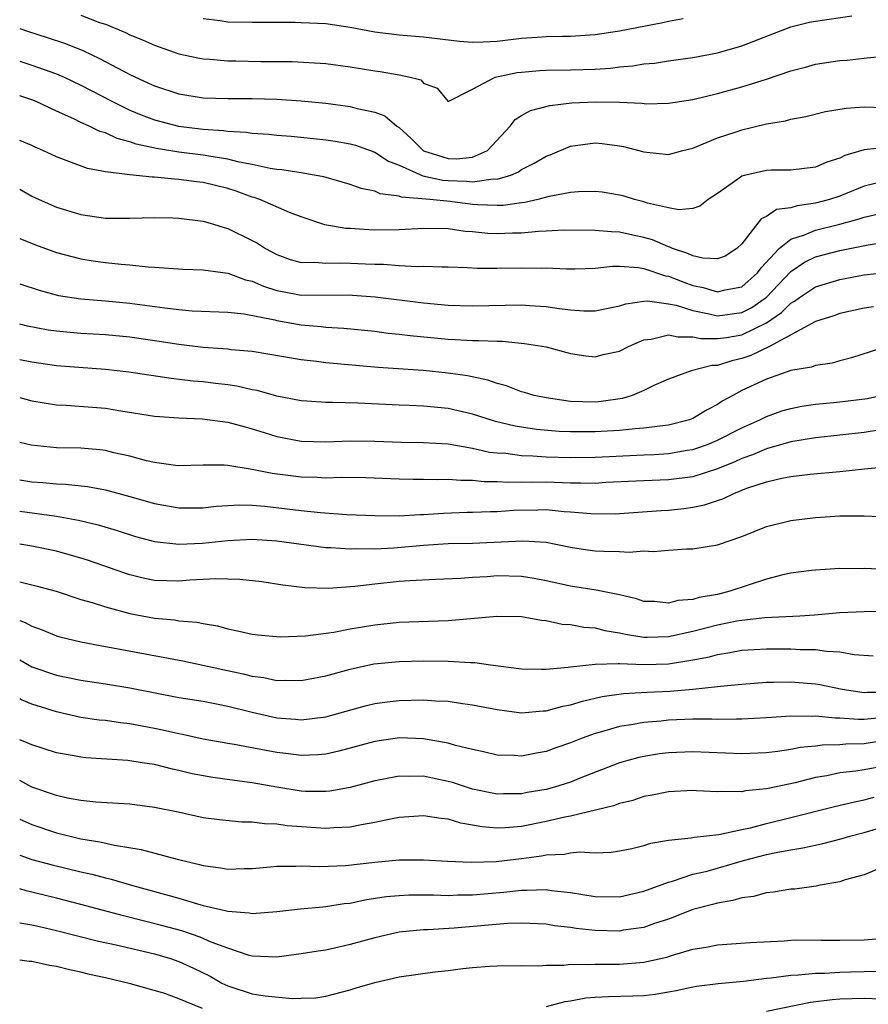
# Model space of a CAD drawing. Units: inches. Extents: x 2637000 to 2640000, y 1482000 to 1485000.
# Drawn here: x 2637000 to 2637069, y 1482537 to 1482618 of the extents above; entities that cross this region are included whole.
import ezdxf

# ---------------------------------------------------------------- set-up
doc = ezdxf.new("R2010")
doc.units = ezdxf.units.IN
doc.header["$MEASUREMENT"] = 0
doc.layers.add('LD26371482_2ft', color=182, linetype='Continuous')

msp = doc.modelspace()

# ---------------------------------------------------------------- linework, layer by layer
at = {"layer": 'LD26371482_2ft'}
for points, elevation in [([(2637005, 1482618.059), (2637006.533, 1482617.467), (2637007, 1482617.317), (2637008.643, 1482616.643), (2637009, 1482616.456), (2637010.042, 1482616.042), (2637011, 1482615.599), (2637013, 1482614.9), (2637014.565, 1482614.565), (2637015, 1482614.489), (2637015.534, 1482614.465), (2637017, 1482614.342), (2637017.66, 1482614.34), (2637019.712, 1482614.288), (2637022.271, 1482614.271), (2637025, 1482614.107), (2637027, 1482613.828), (2637029, 1482613.509), (2637029.453, 1482613.453), (2637031, 1482613.189), (2637031.897, 1482613), (2637032.77, 1482612.77), (2637033, 1482612.502), (2637034.107, 1482612.106), (2637035, 1482611.019), (2637037, 1482612.015), (2637038.83, 1482613), (2637040.63, 1482613.37), (2637041, 1482613.414), (2637042.466, 1482613.534), (2637043, 1482613.562), (2637045, 1482613.591), (2637047, 1482613.66), (2637048.264, 1482613.736), (2637049, 1482613.831), (2637050.083, 1482613.916), (2637051, 1482614.073), (2637051.849, 1482614.15), (2637053, 1482614.334), (2637055, 1482614.612), (2637057, 1482614.984), (2637059, 1482615.559), (2637063, 1482617.094), (2637064.522, 1482617.478), (2637065, 1482617.567), (2637067.984, 1482618.016)], 8396), ([(2637015, 1482617.775), (2637016.388, 1482617.612), (2637017, 1482617.524), (2637019, 1482617.478), (2637022.517, 1482617.483), (2637023, 1482617.472), (2637025, 1482617.366), (2637027, 1482617.077), (2637029, 1482616.7), (2637031, 1482616.449), (2637033, 1482616.283), (2637035.933, 1482615.933), (2637037, 1482615.864), (2637037.875, 1482615.875), (2637039, 1482615.942), (2637041, 1482616.17), (2637042.267, 1482616.267), (2637043, 1482616.307), (2637044.346, 1482616.347), (2637045, 1482616.348), (2637047, 1482616.484), (2637049, 1482616.789), (2637052.53, 1482617.47), (2637053, 1482617.578), (2637054.21, 1482617.79)], 8398), ([(2637000, 1482616.977), (2637000.718, 1482616.718), (2637002.24, 1482616.24), (2637003.741, 1482615.741), (2637005.165, 1482615.165), (2637006.522, 1482614.522), (2637009, 1482613.205), (2637010.515, 1482612.516), (2637011, 1482612.278), (2637013, 1482611.623), (2637015, 1482611.3), (2637017, 1482611.239), (2637019, 1482611.256), (2637021, 1482611.208), (2637023, 1482611.067), (2637025, 1482610.862), (2637027, 1482610.597), (2637027.561, 1482610.439), (2637029, 1482610.141), (2637029.833, 1482609.833), (2637030.808, 1482609), (2637031, 1482608.876), (2637031.979, 1482607.979), (2637033, 1482606.991), (2637035, 1482606.343), (2637035.68, 1482606.32), (2637037, 1482606.473), (2637038.211, 1482607), (2637040.079, 1482609), (2637040.469, 1482609.531), (2637041, 1482609.862), (2637041.725, 1482610.275), (2637043.312, 1482610.687), (2637045.105, 1482610.894), (2637047, 1482610.983), (2637049, 1482610.941), (2637050.858, 1482610.858), (2637051.176, 1482610.825), (2637053, 1482610.864), (2637055, 1482611.182), (2637057, 1482611.655), (2637059, 1482612.199), (2637061, 1482612.823), (2637063, 1482613.503), (2637064.182, 1482613.817), (2637065, 1482614.058), (2637067, 1482614.359), (2637067.609, 1482614.391), (2637069, 1482614.536), (2637070.745, 1482614.746)], 8394), ([(2637000, 1482614.293), (2637001, 1482613.988), (2637003, 1482613.278), (2637003.63, 1482613), (2637005, 1482612.346), (2637007.57, 1482611), (2637009, 1482610.299), (2637009.911, 1482609.912), (2637011, 1482609.508), (2637012.961, 1482609), (2637015, 1482608.746), (2637016.639, 1482608.639), (2637017, 1482608.583), (2637018.512, 1482608.512), (2637019, 1482608.419), (2637020.348, 1482608.349), (2637021, 1482608.252), (2637022.168, 1482608.168), (2637023.996, 1482607.996), (2637025, 1482607.889), (2637025.778, 1482607.778), (2637027, 1482607.555), (2637027.434, 1482607.434), (2637029, 1482606.874), (2637030.133, 1482606.133), (2637031, 1482605.805), (2637032.945, 1482604.945), (2637034.581, 1482604.581), (2637035, 1482604.547), (2637036.5, 1482604.5), (2637037, 1482604.447), (2637038.685, 1482604.685), (2637039, 1482604.671), (2637040.111, 1482605), (2637040.748, 1482605.252), (2637041, 1482605.44), (2637042.035, 1482605.965), (2637043, 1482606.543), (2637043.336, 1482606.664), (2637045, 1482607.356), (2637047, 1482607.629), (2637047.572, 1482607.572), (2637049, 1482607.393), (2637049.33, 1482607.33), (2637051, 1482606.892), (2637053, 1482606.675), (2637054.18, 1482607), (2637055, 1482607.205), (2637055.324, 1482607.325), (2637057, 1482608.039), (2637058.525, 1482608.525), (2637059, 1482608.694), (2637061, 1482609.173), (2637062.562, 1482609.438), (2637063, 1482609.572), (2637064.218, 1482609.782), (2637065.818, 1482610.182), (2637067.53, 1482610.47), (2637069, 1482610.561), (2637070.531, 1482610.531)], 8392), ([(2637071, 1482607.279), (2637069, 1482607.061), (2637067.407, 1482606.593), (2637067, 1482606.387), (2637065.938, 1482606.062), (2637065, 1482605.642), (2637063, 1482605.402), (2637061.393, 1482605.393), (2637061, 1482605.372), (2637059.315, 1482605), (2637059, 1482604.914), (2637058.662, 1482604.663), (2637057, 1482603.501), (2637056.237, 1482603), (2637055.551, 1482602.449), (2637055, 1482602.265), (2637053.852, 1482602.148), (2637053, 1482602.311), (2637051.292, 1482602.708), (2637051, 1482602.811), (2637050.229, 1482603), (2637049.29, 1482603.29), (2637049, 1482603.364), (2637047.589, 1482603.589), (2637047, 1482603.669), (2637045.64, 1482603.64), (2637045, 1482603.583), (2637043.252, 1482603.251), (2637042.319, 1482603), (2637041.254, 1482602.746), (2637041, 1482602.724), (2637039.485, 1482602.516), (2637039, 1482602.499), (2637037.434, 1482602.566), (2637037, 1482602.6), (2637035.173, 1482602.827), (2637033.507, 1482603), (2637031.189, 1482603.189), (2637031, 1482603.269), (2637029.456, 1482603.456), (2637029, 1482603.671), (2637027.892, 1482603.892), (2637027, 1482604.227), (2637024.846, 1482604.846), (2637024.049, 1482605), (2637023, 1482605.177), (2637021.426, 1482605.426), (2637021, 1482605.463), (2637020.459, 1482605.541), (2637019, 1482605.866), (2637017.942, 1482606.058), (2637017, 1482606.31), (2637015.459, 1482606.541), (2637015, 1482606.631), (2637013, 1482606.878), (2637011.166, 1482607.166), (2637009.521, 1482607.521), (2637009, 1482607.712), (2637007.974, 1482607.974), (2637007, 1482608.435), (2637006.56, 1482608.56), (2637005.67, 1482609), (2637005, 1482609.3), (2637004.413, 1482609.587), (2637003, 1482610.212), (2637001.338, 1482611), (2637001, 1482611.14), (2637000, 1482611.461)], 8390), ([(2637070.459, 1482604.459), (2637069, 1482604.1), (2637067, 1482603.288), (2637066.155, 1482603), (2637065, 1482602.69), (2637063.505, 1482602.496), (2637063, 1482602.332), (2637061.827, 1482602.173), (2637061, 1482601.622), (2637060.568, 1482601.433), (2637059, 1482599.393), (2637058.59, 1482599), (2637057.62, 1482598.38), (2637057, 1482598.147), (2637055.801, 1482598.199), (2637055, 1482598.399), (2637054.592, 1482598.592), (2637053.319, 1482599), (2637053.108, 1482599.108), (2637053, 1482599.124), (2637051.704, 1482599.704), (2637051, 1482599.912), (2637050.087, 1482600.087), (2637049, 1482600.344), (2637048.349, 1482600.349), (2637047, 1482600.483), (2637044.49, 1482600.49), (2637043, 1482600.412), (2637042.397, 1482600.397), (2637041, 1482600.261), (2637040.25, 1482600.25), (2637039, 1482600.2), (2637038.237, 1482600.236), (2637037, 1482600.363), (2637036.4, 1482600.4), (2637035, 1482600.604), (2637033, 1482600.629), (2637031, 1482600.516), (2637029, 1482600.5), (2637028.519, 1482600.519), (2637027, 1482600.627), (2637026.639, 1482600.64), (2637024.94, 1482600.939), (2637023, 1482601.596), (2637022.048, 1482601.952), (2637019.626, 1482603), (2637019.162, 1482603.162), (2637019, 1482603.201), (2637017.677, 1482603.677), (2637017, 1482603.893), (2637015, 1482604.39), (2637014.448, 1482604.448), (2637013, 1482604.645), (2637012.655, 1482604.655), (2637011, 1482604.827), (2637010.824, 1482604.824), (2637009, 1482605.021), (2637007, 1482605.265), (2637005.529, 1482605.529), (2637003.806, 1482606.194), (2637003, 1482606.476), (2637001.882, 1482607), (2637001.265, 1482607.266), (2637001, 1482607.401), (2637000, 1482607.831)], 8388), ([(2637000, 1482603.837), (2637001, 1482603.28), (2637001.594, 1482603), (2637003, 1482602.381), (2637005, 1482601.777), (2637007, 1482601.488), (2637009, 1482601.467), (2637011, 1482601.523), (2637012.503, 1482601.498), (2637013, 1482601.479), (2637015, 1482601.234), (2637015.821, 1482601), (2637016.713, 1482600.713), (2637017, 1482600.647), (2637019, 1482599.667), (2637019.432, 1482599.432), (2637020.076, 1482599), (2637021, 1482598.504), (2637022.106, 1482598.105), (2637023, 1482597.869), (2637024.111, 1482597.889), (2637025, 1482597.801), (2637026.162, 1482597.837), (2637027, 1482597.813), (2637028.257, 1482597.743), (2637029, 1482597.717), (2637029.713, 1482597.713), (2637031, 1482597.605), (2637032.465, 1482597.535), (2637033, 1482597.56), (2637034.492, 1482597.508), (2637035, 1482597.513), (2637036.552, 1482597.449), (2637037.393, 1482597.393), (2637039, 1482597.385), (2637041, 1482597.427), (2637042.596, 1482597.404), (2637043, 1482597.415), (2637044.659, 1482597.341), (2637045.344, 1482597.344), (2637047, 1482597.4), (2637048.44, 1482597.56), (2637049, 1482597.556), (2637050.545, 1482597.455), (2637051, 1482597.371), (2637052.759, 1482596.76), (2637053, 1482596.729), (2637054.243, 1482596.243), (2637055, 1482595.991), (2637055.827, 1482595.827), (2637057, 1482595.465), (2637057.625, 1482595.625), (2637059, 1482595.87), (2637060.28, 1482597), (2637060.58, 1482597.42), (2637062.049, 1482599), (2637063, 1482599.76), (2637064.117, 1482600.118), (2637065, 1482600.499), (2637067.012, 1482601), (2637068.586, 1482601.415), (2637069, 1482601.561), (2637070.175, 1482601.825)], 8386), ([(2637000, 1482599.826), (2637001.292, 1482599.292), (2637003, 1482598.674), (2637005, 1482598.159), (2637006.002, 1482598.002), (2637007, 1482597.866), (2637008.285, 1482597.715), (2637009, 1482597.658), (2637010.505, 1482597.495), (2637011, 1482597.476), (2637013.319, 1482597.319), (2637015, 1482597.256), (2637017, 1482596.987), (2637018.445, 1482596.445), (2637019, 1482596.331), (2637019.92, 1482595.92), (2637021, 1482595.581), (2637021.477, 1482595.477), (2637023, 1482595.198), (2637027, 1482595.211), (2637027.2, 1482595.2), (2637029.045, 1482595.045), (2637033, 1482594.571), (2637035, 1482594.38), (2637037, 1482594.306), (2637041, 1482594.404), (2637041.66, 1482594.34), (2637043, 1482594.263), (2637043.88, 1482594.12), (2637045, 1482593.997), (2637046.084, 1482593.916), (2637047, 1482593.917), (2637049, 1482594.306), (2637049.515, 1482594.485), (2637051, 1482594.689), (2637051.284, 1482594.716), (2637053, 1482594.484), (2637053.641, 1482594.358), (2637055, 1482593.93), (2637056.323, 1482593.676), (2637057, 1482593.508), (2637059, 1482593.759), (2637059.813, 1482594.187), (2637061, 1482595.026), (2637063, 1482597.133), (2637064.112, 1482597.888), (2637065, 1482598.31), (2637067, 1482598.843), (2637069.31, 1482599.31), (2637071, 1482599.57)], 8384), ([(2637000, 1482596.114), (2637000.084, 1482596.084), (2637001.592, 1482595.592), (2637003.169, 1482595.169), (2637005, 1482594.895), (2637007, 1482594.735), (2637009, 1482594.538), (2637011.859, 1482594.141), (2637013, 1482594.014), (2637014.086, 1482593.914), (2637017, 1482593.802), (2637018.331, 1482593.669), (2637020.836, 1482593.164), (2637021, 1482593.115), (2637023, 1482592.767), (2637024.632, 1482592.632), (2637025, 1482592.586), (2637026.489, 1482592.489), (2637029, 1482592.234), (2637030.096, 1482592.097), (2637031, 1482592.009), (2637031.893, 1482591.893), (2637035, 1482591.588), (2637035.569, 1482591.569), (2637037, 1482591.483), (2637037.498, 1482591.498), (2637039, 1482591.42), (2637039.421, 1482591.421), (2637041.244, 1482591.244), (2637043, 1482590.96), (2637045, 1482590.436), (2637046.244, 1482590.244), (2637047, 1482590.163), (2637047.664, 1482590.336), (2637049, 1482590.624), (2637049.739, 1482591), (2637051, 1482591.529), (2637051.592, 1482591.592), (2637053, 1482591.95), (2637053.771, 1482591.771), (2637055, 1482591.792), (2637055.653, 1482591.653), (2637057, 1482591.647), (2637057.737, 1482591.737), (2637059, 1482591.95), (2637061, 1482592.923), (2637062.238, 1482593.762), (2637063, 1482594.545), (2637063.3, 1482594.7), (2637063.695, 1482595), (2637065, 1482595.868), (2637067, 1482596.469), (2637069, 1482596.837), (2637071, 1482597.07)], 8382), ([(2637069.753, 1482594.247), (2637069, 1482594.12), (2637067, 1482593.679), (2637066.501, 1482593.5), (2637065, 1482593.047), (2637061.253, 1482591), (2637059.743, 1482590.257), (2637059, 1482590.005), (2637058.167, 1482589.833), (2637057, 1482589.451), (2637056.547, 1482589.453), (2637054.868, 1482589), (2637053, 1482588.334), (2637051.798, 1482587.798), (2637051, 1482587.41), (2637050.026, 1482587), (2637049.24, 1482586.76), (2637047.506, 1482586.494), (2637047, 1482586.45), (2637045, 1482586.508), (2637043, 1482586.792), (2637042.018, 1482587), (2637041.238, 1482587.237), (2637041, 1482587.295), (2637039.772, 1482587.772), (2637039, 1482587.963), (2637038.243, 1482588.243), (2637036.595, 1482588.595), (2637035, 1482588.825), (2637032.972, 1482589.028), (2637029.292, 1482589.292), (2637025, 1482589.656), (2637024.242, 1482589.758), (2637023, 1482589.895), (2637019, 1482590.576), (2637017.274, 1482590.726), (2637017, 1482590.766), (2637015, 1482590.91), (2637013, 1482591.149), (2637011.402, 1482591.402), (2637009, 1482591.748), (2637007, 1482591.937), (2637005, 1482592.06), (2637004.13, 1482592.13), (2637003, 1482592.239), (2637002.333, 1482592.333), (2637000.648, 1482592.648), (2637000, 1482592.808)], 8380), ([(2637071, 1482591.056), (2637067.944, 1482590.056), (2637067, 1482589.824), (2637066.362, 1482589.638), (2637065, 1482589.443), (2637064.69, 1482589.31), (2637063, 1482589.025), (2637061, 1482588.328), (2637059, 1482587.394), (2637058.256, 1482587), (2637057.455, 1482586.545), (2637057, 1482586.244), (2637056.175, 1482585.825), (2637055, 1482585.105), (2637054.728, 1482585), (2637053, 1482584.561), (2637052.524, 1482584.524), (2637051, 1482584.316), (2637050.273, 1482584.272), (2637049, 1482584.139), (2637047, 1482584.014), (2637045, 1482584.022), (2637044.065, 1482584.065), (2637042.218, 1482584.218), (2637040.476, 1482584.476), (2637038.864, 1482584.864), (2637037, 1482585.463), (2637035, 1482585.924), (2637033, 1482586.122), (2637031.815, 1482586.185), (2637031, 1482586.211), (2637027.621, 1482586.379), (2637025.567, 1482586.433), (2637025, 1482586.422), (2637023.47, 1482586.53), (2637023, 1482586.548), (2637021, 1482586.95), (2637019.395, 1482587.395), (2637019, 1482587.468), (2637017.745, 1482587.745), (2637017, 1482587.853), (2637015.986, 1482587.985), (2637015, 1482588.097), (2637014.171, 1482588.171), (2637012.382, 1482588.382), (2637008.908, 1482588.908), (2637007, 1482589.117), (2637003, 1482589.422), (2637001, 1482589.704), (2637000, 1482589.902)], 8378), ([(2637000, 1482586.82), (2637001, 1482586.568), (2637003, 1482586.225), (2637003.801, 1482586.199), (2637007, 1482585.95), (2637008.265, 1482585.734), (2637011, 1482585.316), (2637013, 1482585.169), (2637014.91, 1482585.09), (2637017, 1482584.825), (2637018.424, 1482584.424), (2637019, 1482584.283), (2637019.96, 1482583.96), (2637021, 1482583.639), (2637023, 1482583.251), (2637025, 1482583.22), (2637027, 1482583.297), (2637029, 1482583.274), (2637031.194, 1482583.193), (2637033, 1482583.16), (2637035, 1482583.033), (2637037, 1482582.69), (2637038.376, 1482582.376), (2637039, 1482582.314), (2637039.726, 1482582.273), (2637041, 1482582.099), (2637041.927, 1482582.073), (2637043, 1482581.995), (2637045, 1482581.926), (2637047, 1482581.942), (2637051, 1482582.152), (2637051.822, 1482582.178), (2637053, 1482582.258), (2637054.525, 1482582.525), (2637055, 1482582.589), (2637055.316, 1482582.685), (2637056.192, 1482583), (2637057, 1482583.332), (2637059, 1482584.347), (2637060.473, 1482585), (2637061, 1482585.272), (2637062.273, 1482585.727), (2637063, 1482585.938), (2637063.887, 1482586.113), (2637065, 1482586.273), (2637065.651, 1482586.349), (2637067, 1482586.469), (2637069.248, 1482586.751), (2637070.36, 1482587)], 8376), ([(2637070.15, 1482584.149), (2637069, 1482583.974), (2637065, 1482583.535), (2637063, 1482583.204), (2637061, 1482582.625), (2637059.864, 1482582.135), (2637059, 1482581.833), (2637058.429, 1482581.571), (2637057, 1482580.995), (2637055, 1482580.354), (2637053, 1482580.091), (2637051, 1482580.02), (2637047.873, 1482579.874), (2637047, 1482579.817), (2637045.845, 1482579.845), (2637045, 1482579.835), (2637043, 1482579.905), (2637041.899, 1482579.898), (2637041, 1482579.923), (2637039.892, 1482579.892), (2637039, 1482579.941), (2637037.939, 1482579.939), (2637037, 1482580.044), (2637036.041, 1482580.041), (2637035, 1482580.139), (2637034.111, 1482580.11), (2637033, 1482580.137), (2637032.136, 1482580.136), (2637031, 1482580.16), (2637028.266, 1482580.266), (2637026.289, 1482580.289), (2637025, 1482580.252), (2637024.3, 1482580.3), (2637023, 1482580.324), (2637020.624, 1482580.624), (2637019, 1482580.96), (2637017, 1482581.268), (2637016.707, 1482581.293), (2637015, 1482581.295), (2637013, 1482581.257), (2637012.722, 1482581.278), (2637011, 1482581.512), (2637010.347, 1482581.653), (2637009, 1482582.025), (2637007.681, 1482582.319), (2637007, 1482582.495), (2637006.556, 1482582.556), (2637005, 1482582.695), (2637003, 1482582.73), (2637000.93, 1482582.93), (2637000, 1482583.146)], 8374), ([(2637000, 1482580.097), (2637001, 1482579.952), (2637001.89, 1482579.89), (2637003, 1482579.783), (2637003.753, 1482579.753), (2637005.547, 1482579.547), (2637007, 1482579.278), (2637009, 1482578.743), (2637011, 1482578.162), (2637013, 1482577.811), (2637015, 1482577.827), (2637016.051, 1482577.949), (2637017, 1482578.016), (2637017.936, 1482578.064), (2637019, 1482578.044), (2637020.034, 1482577.966), (2637023, 1482577.608), (2637024.563, 1482577.437), (2637026.724, 1482577.276), (2637029, 1482577.18), (2637031, 1482577.169), (2637032.726, 1482577.274), (2637033, 1482577.274), (2637034.61, 1482577.39), (2637036.544, 1482577.456), (2637037, 1482577.457), (2637038.473, 1482577.526), (2637039, 1482577.527), (2637040.369, 1482577.631), (2637042.337, 1482577.663), (2637043, 1482577.667), (2637044.473, 1482577.527), (2637045, 1482577.502), (2637046.656, 1482577.344), (2637048.662, 1482577.338), (2637049, 1482577.355), (2637052.404, 1482577.597), (2637053, 1482577.622), (2637054.246, 1482577.754), (2637055, 1482577.859), (2637055.946, 1482578.053), (2637057, 1482578.42), (2637057.444, 1482578.557), (2637058.34, 1482579), (2637059.415, 1482579.415), (2637061, 1482579.937), (2637062.249, 1482580.249), (2637063, 1482580.387), (2637064.576, 1482580.577), (2637067, 1482580.794), (2637069.014, 1482581.014), (2637071, 1482581.198)], 8372), ([(2637000, 1482577.535), (2637003, 1482577.143), (2637004.811, 1482576.811), (2637006.419, 1482576.419), (2637007.953, 1482575.953), (2637009.468, 1482575.468), (2637011, 1482575.068), (2637013, 1482574.849), (2637014.94, 1482574.94), (2637017, 1482575.152), (2637019, 1482575.256), (2637021, 1482575.134), (2637025, 1482574.59), (2637025.415, 1482574.585), (2637027, 1482574.466), (2637027.505, 1482574.495), (2637029, 1482574.477), (2637030.555, 1482574.555), (2637033, 1482574.763), (2637035, 1482574.893), (2637037, 1482574.934), (2637041.111, 1482575.111), (2637043.003, 1482575.003), (2637045, 1482574.598), (2637046.385, 1482574.385), (2637047, 1482574.306), (2637047.731, 1482574.269), (2637049, 1482574.259), (2637049.792, 1482574.208), (2637051, 1482574.302), (2637051.742, 1482574.258), (2637053, 1482574.362), (2637054.461, 1482574.461), (2637055, 1482574.458), (2637057, 1482574.789), (2637059, 1482575.488), (2637061, 1482576.294), (2637063, 1482576.779), (2637065, 1482577.018), (2637067, 1482577.151), (2637068.839, 1482577.161), (2637069, 1482577.175), (2637070.931, 1482577.069)], 8370), ([(2637070.77, 1482572.77), (2637069, 1482572.849), (2637068.838, 1482572.838), (2637067, 1482572.854), (2637065, 1482572.734), (2637064.696, 1482572.696), (2637063, 1482572.469), (2637062.336, 1482572.336), (2637061, 1482571.989), (2637059.51, 1482571.51), (2637058.026, 1482571), (2637057, 1482570.75), (2637055.51, 1482570.489), (2637055, 1482570.331), (2637053.764, 1482570.235), (2637053, 1482570.033), (2637051.848, 1482570.152), (2637051, 1482570.179), (2637050.376, 1482570.376), (2637049, 1482570.712), (2637047.102, 1482571.103), (2637045, 1482571.41), (2637043, 1482571.854), (2637042.039, 1482572.039), (2637041, 1482572.206), (2637039, 1482572.249), (2637038.182, 1482572.182), (2637037, 1482572.127), (2637036.049, 1482572.048), (2637033.966, 1482571.965), (2637031.859, 1482571.859), (2637031, 1482571.787), (2637029, 1482571.585), (2637027.389, 1482571.389), (2637025.238, 1482571.238), (2637023.295, 1482571.295), (2637021.508, 1482571.508), (2637019.771, 1482571.771), (2637017.976, 1482571.976), (2637017, 1482571.986), (2637016.02, 1482572.021), (2637015, 1482571.952), (2637013.9, 1482571.9), (2637013, 1482571.826), (2637011, 1482571.888), (2637010.081, 1482572.081), (2637009, 1482572.337), (2637008.498, 1482572.498), (2637005.539, 1482573.539), (2637005, 1482573.714), (2637003, 1482574.29), (2637001, 1482574.693), (2637000, 1482574.857)], 8368), ([(2637000, 1482571.763), (2637001.419, 1482571.419), (2637002.97, 1482571), (2637005, 1482570.341), (2637005.919, 1482570.081), (2637007, 1482569.725), (2637009, 1482569.182), (2637011, 1482568.8), (2637012.656, 1482568.656), (2637013, 1482568.596), (2637014.481, 1482568.481), (2637015, 1482568.366), (2637016.171, 1482568.171), (2637017, 1482567.932), (2637017.784, 1482567.783), (2637019, 1482567.501), (2637019.443, 1482567.443), (2637021.281, 1482567.281), (2637023.348, 1482567.348), (2637025.662, 1482567.662), (2637027, 1482567.924), (2637029, 1482568.267), (2637031, 1482568.48), (2637035, 1482568.624), (2637038.978, 1482568.978), (2637041, 1482568.927), (2637042.63, 1482568.63), (2637043, 1482568.601), (2637044.327, 1482568.327), (2637045, 1482568.289), (2637046.079, 1482568.079), (2637047, 1482568.005), (2637047.795, 1482567.795), (2637049, 1482567.606), (2637049.489, 1482567.489), (2637051, 1482567.264), (2637051.259, 1482567.258), (2637053, 1482567.308), (2637055, 1482567.741), (2637057, 1482568.256), (2637058.58, 1482568.58), (2637059, 1482568.653), (2637060.863, 1482568.863), (2637063.738, 1482569), (2637064.926, 1482569.074), (2637067, 1482569.254), (2637069, 1482569.358), (2637073, 1482569.421)], 8366), ([(2637000, 1482568.619), (2637000.454, 1482568.454), (2637001, 1482568.146), (2637001.848, 1482567.848), (2637003, 1482567.359), (2637003.275, 1482567.275), (2637005, 1482566.864), (2637006.569, 1482566.568), (2637007.606, 1482566.394), (2637013.319, 1482565.318), (2637016.601, 1482564.601), (2637018.259, 1482564.259), (2637019, 1482564.053), (2637019.949, 1482563.949), (2637021, 1482563.714), (2637021.743, 1482563.744), (2637023, 1482563.721), (2637025, 1482564.103), (2637027, 1482564.643), (2637028.939, 1482565.061), (2637031, 1482565.27), (2637033, 1482565.31), (2637035, 1482565.288), (2637036.816, 1482565.184), (2637037.187, 1482565.187), (2637038.471, 1482565), (2637041, 1482564.666), (2637042.628, 1482564.628), (2637043, 1482564.635), (2637044.801, 1482564.8), (2637045, 1482564.838), (2637047, 1482565.056), (2637048.895, 1482565.105), (2637049, 1482565.091), (2637051, 1482565.017), (2637053, 1482565.077), (2637055, 1482565.399), (2637056.341, 1482565.659), (2637057, 1482565.848), (2637058.006, 1482565.994), (2637059, 1482566.182), (2637061, 1482566.312), (2637063, 1482566.312), (2637063.747, 1482566.253), (2637065, 1482566.239), (2637065.902, 1482566.098), (2637067, 1482566.059), (2637068.166, 1482565.835), (2637069.724, 1482565.724)], 8364), ([(2637000, 1482565.392), (2637001, 1482564.837), (2637003, 1482564.149), (2637005, 1482563.744), (2637007, 1482563.439), (2637009, 1482563.104), (2637013, 1482562.337), (2637015, 1482562.011), (2637016.213, 1482561.787), (2637017, 1482561.627), (2637019, 1482561.113), (2637021, 1482560.652), (2637022.541, 1482560.541), (2637023, 1482560.492), (2637025, 1482560.747), (2637028.328, 1482561.672), (2637029, 1482561.828), (2637030.03, 1482561.97), (2637031, 1482562.081), (2637033, 1482562.12), (2637033.956, 1482562.044), (2637035, 1482562.011), (2637036.167, 1482561.833), (2637037, 1482561.738), (2637039, 1482561.336), (2637041, 1482561.08), (2637042.768, 1482561.232), (2637043, 1482561.236), (2637044.384, 1482561.616), (2637045, 1482561.724), (2637045.968, 1482562.032), (2637047.594, 1482562.406), (2637049.336, 1482562.664), (2637051.228, 1482562.773), (2637053.147, 1482562.853), (2637055, 1482563.006), (2637057, 1482563.214), (2637057.253, 1482563.253), (2637059, 1482563.421), (2637061, 1482563.582), (2637061.581, 1482563.581), (2637063, 1482563.615), (2637065, 1482563.435), (2637065.376, 1482563.376), (2637067.189, 1482563), (2637069, 1482562.726), (2637069.247, 1482562.753), (2637071, 1482562.758)], 8362), ([(2637070.69, 1482560.69), (2637069, 1482560.531), (2637068.522, 1482560.522), (2637067, 1482560.638), (2637066.628, 1482560.628), (2637065, 1482560.797), (2637064.777, 1482560.777), (2637063, 1482560.802), (2637061, 1482560.653), (2637059, 1482560.541), (2637058.557, 1482560.557), (2637057, 1482560.54), (2637056.556, 1482560.556), (2637055, 1482560.547), (2637053, 1482560.466), (2637052.399, 1482560.399), (2637051, 1482560.288), (2637050.118, 1482560.118), (2637049, 1482559.961), (2637047.523, 1482559.523), (2637047, 1482559.389), (2637045.939, 1482559), (2637045, 1482558.614), (2637043.801, 1482558.199), (2637043, 1482557.9), (2637042.22, 1482557.78), (2637041, 1482557.54), (2637040.42, 1482557.58), (2637039, 1482557.619), (2637037.881, 1482557.881), (2637037, 1482558.064), (2637035.594, 1482558.406), (2637035, 1482558.588), (2637033, 1482558.943), (2637031.017, 1482559.017), (2637029, 1482558.727), (2637026.071, 1482557.929), (2637025, 1482557.691), (2637024.367, 1482557.633), (2637023, 1482557.579), (2637021.746, 1482557.746), (2637021, 1482557.822), (2637017.524, 1482558.477), (2637017, 1482558.559), (2637015, 1482558.924), (2637013.309, 1482559.309), (2637013, 1482559.359), (2637011.666, 1482559.666), (2637011, 1482559.796), (2637009, 1482560.164), (2637008.245, 1482560.246), (2637007, 1482560.432), (2637006.485, 1482560.485), (2637005, 1482560.702), (2637003, 1482561.144), (2637001, 1482561.792), (2637000.136, 1482562.136), (2637000, 1482562.206)], 8360), ([(2637070.83, 1482558.83), (2637069, 1482558.546), (2637067.486, 1482558.514), (2637067, 1482558.467), (2637065.57, 1482558.43), (2637065, 1482558.347), (2637063.767, 1482558.233), (2637063, 1482558.076), (2637061.917, 1482557.917), (2637061, 1482557.814), (2637059, 1482557.733), (2637055, 1482557.895), (2637053, 1482557.815), (2637052.275, 1482557.725), (2637051, 1482557.514), (2637050.576, 1482557.424), (2637049, 1482556.978), (2637045.708, 1482555.708), (2637045, 1482555.417), (2637043.698, 1482555), (2637043, 1482554.809), (2637041.447, 1482554.553), (2637041, 1482554.464), (2637039.537, 1482554.463), (2637039, 1482554.439), (2637037, 1482554.846), (2637035.37, 1482555.37), (2637035, 1482555.472), (2637033.727, 1482555.727), (2637033, 1482555.889), (2637031.867, 1482555.867), (2637031, 1482555.903), (2637029.62, 1482555.62), (2637029, 1482555.51), (2637027, 1482554.961), (2637025.334, 1482554.666), (2637025, 1482554.633), (2637023.341, 1482554.659), (2637023, 1482554.68), (2637021, 1482555), (2637019, 1482555.351), (2637017.537, 1482555.537), (2637015.787, 1482555.787), (2637014.102, 1482556.102), (2637013, 1482556.374), (2637012.474, 1482556.474), (2637011, 1482556.841), (2637010.017, 1482557), (2637008.827, 1482557.173), (2637005.4, 1482557.4), (2637005, 1482557.445), (2637004.443, 1482557.557), (2637003, 1482557.8), (2637001, 1482558.452), (2637000.624, 1482558.624), (2637000, 1482558.879)], 8358), ([(2637070.746, 1482556.746), (2637069, 1482556.412), (2637068.301, 1482556.301), (2637067, 1482556.158), (2637065.935, 1482555.935), (2637065, 1482555.787), (2637063.361, 1482555.361), (2637061, 1482554.857), (2637059.303, 1482554.697), (2637059, 1482554.626), (2637057.346, 1482554.654), (2637057, 1482554.615), (2637055.286, 1482554.713), (2637055, 1482554.717), (2637053, 1482554.627), (2637051.666, 1482554.334), (2637051, 1482554.224), (2637050.085, 1482553.915), (2637049, 1482553.663), (2637048.521, 1482553.479), (2637045, 1482552.626), (2637044.545, 1482552.545), (2637043, 1482552.184), (2637041, 1482551.795), (2637039.676, 1482551.675), (2637039, 1482551.646), (2637037.748, 1482551.748), (2637037, 1482551.893), (2637036.047, 1482552.047), (2637035, 1482552.378), (2637034.429, 1482552.429), (2637033, 1482552.669), (2637031, 1482552.518), (2637030.419, 1482552.419), (2637029, 1482552.11), (2637027.934, 1482551.934), (2637027, 1482551.733), (2637025.675, 1482551.675), (2637025, 1482551.61), (2637021.851, 1482551.851), (2637021, 1482551.988), (2637020, 1482552), (2637019, 1482552.151), (2637018.146, 1482552.146), (2637016.332, 1482552.333), (2637015, 1482552.508), (2637012.954, 1482552.954), (2637011, 1482553.342), (2637009, 1482553.603), (2637006.224, 1482553.776), (2637005, 1482553.907), (2637003.896, 1482554.104), (2637003, 1482554.306), (2637001, 1482555.012), (2637000, 1482555.532)], 8356), ([(2637000, 1482552.396), (2637000.264, 1482552.264), (2637001, 1482551.943), (2637003, 1482551.258), (2637005, 1482550.787), (2637006.536, 1482550.536), (2637007.75, 1482550.25), (2637009.914, 1482549.914), (2637012.871, 1482549.13), (2637014.693, 1482548.693), (2637015, 1482548.599), (2637016.411, 1482548.411), (2637017, 1482548.292), (2637018.345, 1482548.345), (2637019, 1482548.347), (2637020.49, 1482548.49), (2637021, 1482548.553), (2637022.549, 1482548.548), (2637023, 1482548.583), (2637024.524, 1482548.524), (2637026.614, 1482548.614), (2637029, 1482548.882), (2637031, 1482549.057), (2637033, 1482549.064), (2637034.953, 1482548.953), (2637036.871, 1482548.872), (2637038.927, 1482548.927), (2637041, 1482549.166), (2637042.617, 1482549.382), (2637043, 1482549.464), (2637044.476, 1482549.524), (2637045, 1482549.634), (2637045.72, 1482549.72), (2637047, 1482549.644), (2637048.315, 1482549.686), (2637049, 1482549.787), (2637050.002, 1482550.002), (2637051, 1482550.248), (2637051.563, 1482550.438), (2637053, 1482550.684), (2637054.854, 1482550.854), (2637055.089, 1482550.911), (2637057.127, 1482551.127), (2637059, 1482551.553), (2637059.69, 1482551.69), (2637061, 1482552.041), (2637063, 1482552.523), (2637066.567, 1482553.434), (2637068.185, 1482553.815), (2637069, 1482553.956), (2637069.816, 1482554.184)], 8354), ([(2637000, 1482549.447), (2637001, 1482549.104), (2637002.65, 1482548.65), (2637005, 1482548.084), (2637005.887, 1482547.887), (2637007, 1482547.587), (2637007.483, 1482547.483), (2637009.13, 1482547), (2637013, 1482545.936), (2637014.53, 1482545.47), (2637015, 1482545.346), (2637016.435, 1482545), (2637016.902, 1482544.902), (2637017, 1482544.866), (2637018.746, 1482544.746), (2637019, 1482544.691), (2637021, 1482544.842), (2637022.945, 1482545.055), (2637024.77, 1482545.23), (2637025, 1482545.24), (2637026.515, 1482545.485), (2637027, 1482545.533), (2637028.205, 1482545.795), (2637029.942, 1482546.058), (2637031, 1482546.153), (2637031.803, 1482546.196), (2637033.798, 1482546.202), (2637035, 1482546.164), (2637035.801, 1482546.199), (2637037, 1482546.216), (2637039.565, 1482546.435), (2637041, 1482546.591), (2637041.424, 1482546.576), (2637043, 1482546.629), (2637043.442, 1482546.558), (2637045, 1482546.385), (2637047, 1482546.06), (2637049, 1482546.035), (2637051, 1482546.498), (2637053, 1482547.252), (2637053.328, 1482547.328), (2637055, 1482547.883), (2637056.151, 1482548.151), (2637059.139, 1482549), (2637061, 1482549.486), (2637061.633, 1482549.633), (2637063, 1482549.885), (2637063.969, 1482550.031), (2637065, 1482550.274), (2637065.604, 1482550.396), (2637067.189, 1482550.811), (2637067.81, 1482551), (2637069, 1482551.309), (2637071, 1482551.899)], 8352), ([(2637070.474, 1482548.474), (2637069, 1482547.846), (2637067.428, 1482547.428), (2637067, 1482547.278), (2637065.39, 1482547), (2637065.076, 1482546.924), (2637063.323, 1482546.677), (2637063, 1482546.666), (2637061.59, 1482546.41), (2637061, 1482546.367), (2637059.934, 1482546.066), (2637059, 1482545.962), (2637058.27, 1482545.73), (2637057, 1482545.535), (2637056.593, 1482545.407), (2637055, 1482545.005), (2637053, 1482544.228), (2637051.859, 1482543.859), (2637051, 1482543.544), (2637049.306, 1482543.306), (2637049, 1482543.247), (2637047, 1482543.3), (2637045.461, 1482543.461), (2637045, 1482543.538), (2637043.683, 1482543.683), (2637043, 1482543.801), (2637041, 1482543.897), (2637039.859, 1482543.859), (2637035.486, 1482543.485), (2637033.348, 1482543.348), (2637033, 1482543.345), (2637031, 1482543.146), (2637030.291, 1482543), (2637029, 1482542.7), (2637027, 1482542.135), (2637026.059, 1482541.941), (2637025, 1482541.687), (2637024.389, 1482541.611), (2637023, 1482541.375), (2637021, 1482541.11), (2637019, 1482541.193), (2637018.749, 1482541.251), (2637017, 1482541.835), (2637015.653, 1482542.347), (2637014.752, 1482542.752), (2637013.256, 1482543.256), (2637011.685, 1482543.685), (2637008.489, 1482544.488), (2637005, 1482545.428), (2637003, 1482545.941), (2637001, 1482546.435), (2637000.536, 1482546.535), (2637000, 1482546.684)], 8350), ([(2637000, 1482543.927), (2637001, 1482543.763), (2637001.609, 1482543.609), (2637003, 1482543.298), (2637006.426, 1482542.426), (2637007.884, 1482542.116), (2637011, 1482541.383), (2637012.31, 1482541), (2637013, 1482540.763), (2637014.206, 1482540.206), (2637015.549, 1482539.548), (2637016.524, 1482539), (2637017, 1482538.771), (2637019, 1482538.127), (2637020.047, 1482537.953), (2637022.271, 1482537.729), (2637023, 1482537.771), (2637024.196, 1482537.804), (2637025, 1482537.92), (2637027, 1482538.435), (2637027.415, 1482538.585), (2637029, 1482539.046), (2637031, 1482539.514), (2637033.902, 1482539.902), (2637035, 1482540.021), (2637036.191, 1482540.191), (2637037, 1482540.275), (2637038.386, 1482540.385), (2637039, 1482540.415), (2637041, 1482540.431), (2637042.411, 1482540.411), (2637043, 1482540.464), (2637044.458, 1482540.458), (2637045, 1482540.532), (2637046.506, 1482540.506), (2637047, 1482540.553), (2637048.535, 1482540.535), (2637049, 1482540.543), (2637051, 1482540.694), (2637052.873, 1482541.127), (2637053.254, 1482541.254), (2637055, 1482541.757), (2637056.076, 1482541.924), (2637057, 1482542.119), (2637059.677, 1482542.323), (2637062.445, 1482542.445), (2637063, 1482542.495), (2637063.483, 1482542.517), (2637065.485, 1482542.515), (2637067, 1482542.49), (2637069, 1482542.542), (2637070.658, 1482542.658)], 8348), ([(2637014.932, 1482536.932), (2637013, 1482537.722), (2637011.868, 1482538.132), (2637009.065, 1482538.935), (2637007, 1482539.415), (2637005.699, 1482539.699), (2637005, 1482539.883), (2637004.066, 1482540.066), (2637003, 1482540.345), (2637002.426, 1482540.425), (2637001, 1482540.756), (2637000.767, 1482540.767), (2637000, 1482540.865)], 8346), ([(2637069.938, 1482539.938), (2637069, 1482539.926), (2637067.882, 1482539.882), (2637067, 1482539.867), (2637065.787, 1482539.787), (2637065, 1482539.787), (2637063.635, 1482539.635), (2637063, 1482539.612), (2637061.388, 1482539.388), (2637061, 1482539.358), (2637059.137, 1482539.137), (2637057.055, 1482538.945), (2637055.293, 1482538.707), (2637055, 1482538.663), (2637053.627, 1482538.373), (2637053, 1482538.256), (2637051.927, 1482538.073), (2637051, 1482537.96), (2637050.081, 1482537.92), (2637048.114, 1482537.885), (2637047, 1482537.831), (2637046.238, 1482537.762), (2637045, 1482537.527), (2637044.532, 1482537.468), (2637043, 1482537.049)], 8346), ([(2637070.325, 1482537.675), (2637069, 1482537.742), (2637067, 1482537.67), (2637066.371, 1482537.629), (2637064.596, 1482537.404), (2637061, 1482536.683)], 8344)]:
    msp.add_lwpolyline(points, dxfattribs=dict(at, elevation=elevation))

doc.saveas('drawing.dxf')
